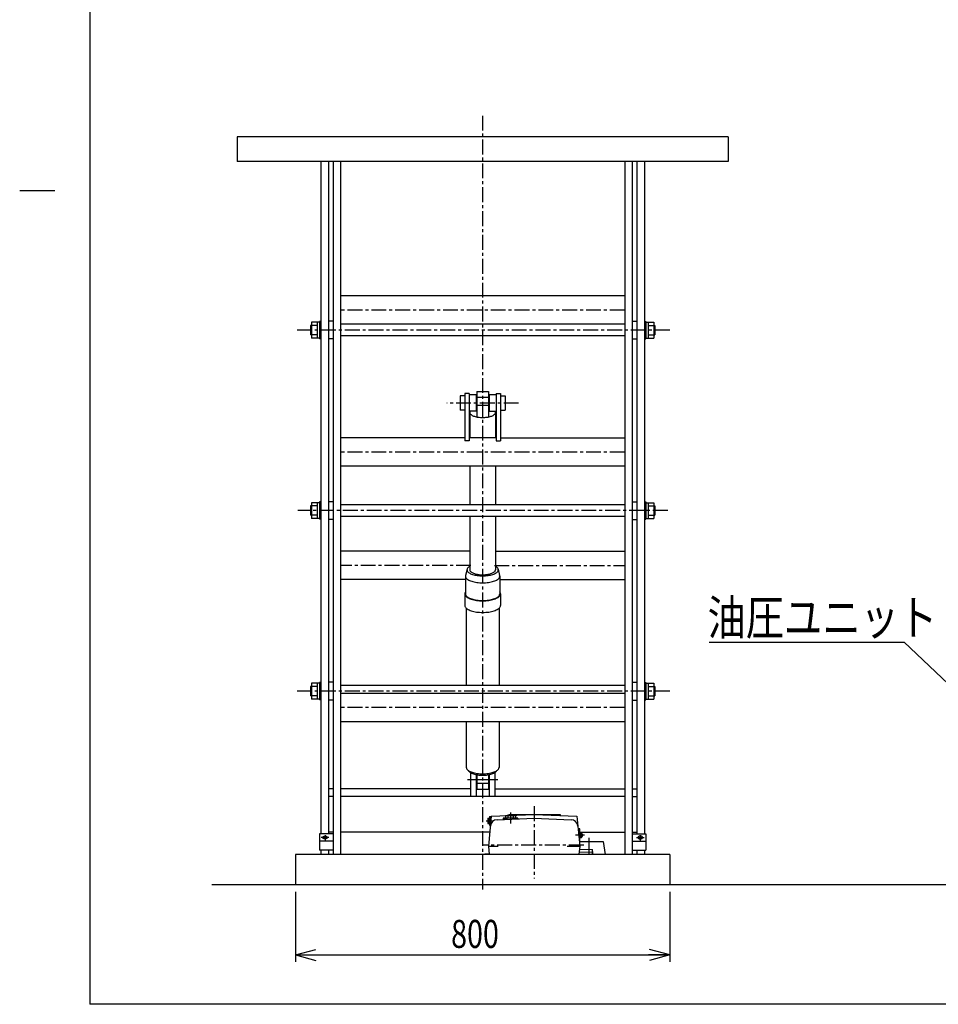
# Model space of a CAD drawing. Units: millimetres. Extents: x 31 to 5383, y 75 to 3600.
# Drawn here: x 31 to 1995, y 75 to 2182 of the extents above; entities that cross this region are included whole.
import ezdxf

# ---------------------------------------------------------------- set-up
doc = ezdxf.new("R2010")
doc.units = ezdxf.units.MM
doc.linetypes.add('CENTER', pattern=[51, 31.8, -6.4, 6.4, -6.4])
doc.styles.add('ED_VECTOR', font='MONOTXT.SHX', dxfattribs={"bigfont": 'BIGFONT.SHX'})
doc.dimstyles.new('EDDIMINFO', dxfattribs={"dimtxt": 60, "dimasz": 45, "dimexe": 15, "dimexo": 15, "dimgap": 15, "dimtad": 1, "dimdsep": 46, "dimtxsty": 'ED_VECTOR', "dimblk1": 'EDTIP_ARROW_S', "dimblk2": 'EDTIP_ARROW_E', "dimsah": 1, "dimcen": 2.5, "dimdle": 75, "dimclrd": 5, "dimclre": 5, "dimclrt": 3, "dimazin": 0, "dimtfac": 1, "dimtmove": 0, "dimatfit": 3, "dimldrblk": 'EDTIP_ARROW_S', "dimfxl": 1, "dimarcsym": 0})

# ---------------------------------------------------------------- blocks, each defined once
blk = doc.blocks.new('BLKF016')
at = {"color": 5, "linetype": 'Continuous', "lineweight": -3}
for p, q in [((1352.78011, 432.464204), (1352.761083, 432.214251)), ((1352.761083, 432.214251), (1352.78011, 431.964299)), ((1352.837044, 432.712254), (1352.78011, 432.464204)), ((1352.78011, 431.964299), (1352.837044, 431.716249)), ((1352.931454, 432.956514), (1352.837044, 432.712254)), ((1352.837044, 431.716249), (1352.931454, 431.471989)), ((1353.06262, 433.195125), (1352.931454, 432.956514)), ((1352.931454, 431.471989), (1353.06262, 431.233378)), ((1353.229544, 433.426271), (1353.06262, 433.195125)), ((1353.06262, 431.233378), (1353.229544, 431.002232)), ((1353.430956, 433.648193), (1353.229544, 433.426271)), ((1353.229544, 431.002232), (1353.430956, 430.78031)), ((1353.665323, 433.859201), (1353.430956, 433.648193)), ((1353.430956, 430.78031), (1353.665323, 430.569302)), ((1353.930861, 434.057691), (1353.665323, 433.859201)), ((1353.665323, 430.569302), (1353.930861, 430.370812)), ((1354.225549, 434.24215), (1353.930861, 434.057691)), ((1353.930861, 430.370812), (1354.225549, 430.186353)), ((1354.547145, 434.411177), (1354.225549, 434.24215)), ((1354.225549, 430.186353), (1354.547145, 430.017326)), ((1354.893201, 434.563483), (1354.547145, 434.411177)), ((1354.547145, 430.017326), (1354.893201, 429.86502)), ((1355.261083, 434.69791), (1354.893201, 434.563483)), ((1354.893201, 429.86502), (1355.261083, 429.730593)), ((1355.647992, 434.813435), (1355.261083, 434.69791)), ((1355.261083, 429.730593), (1355.647992, 429.615068)), ((1356.050982, 434.909179), (1355.647992, 434.813435)), ((1355.647992, 429.615068), (1356.050982, 429.519324)), ((1356.466988, 434.984413), (1356.050982, 434.909179)), ((1356.050982, 429.519324), (1356.466988, 429.44409)), ((1356.892842, 435.038564), (1356.466988, 434.984413)), ((1356.466988, 429.44409), (1356.892842, 429.389939)), ((1357.325304, 435.071221), (1356.892842, 435.038564)), ((1356.892842, 429.389939), (1357.325304, 429.357282)), ((1357.761083, 435.082134), (1357.325304, 435.071221)), ((1357.325304, 429.357282), (1357.761083, 429.346369)), ((1358.196862, 435.071221), (1357.761083, 435.082134)), ((1357.761083, 429.346369), (1358.196862, 429.357282)), ((1358.629324, 435.038564), (1358.196862, 435.071221)), ((1358.196862, 429.357282), (1358.629324, 429.389939)), ((1359.055178, 434.984413), (1358.629324, 435.038564)), ((1358.629324, 429.389939), (1359.055178, 429.44409)), ((1359.471184, 434.909179), (1359.055178, 434.984413)), ((1359.055178, 429.44409), (1359.471184, 429.519324)), ((1359.874174, 434.813435), (1359.471184, 434.909179)), ((1359.471184, 429.519324), (1359.874174, 429.615068)), ((1360.261083, 434.69791), (1359.874174, 434.813435)), ((1359.874174, 429.615068), (1360.261083, 429.730593)), ((1360.628965, 434.563483), (1360.261083, 434.69791)), ((1360.261083, 429.730593), (1360.628965, 429.86502)), ((1360.975021, 434.411177), (1360.628965, 434.563483)), ((1360.628965, 429.86502), (1360.975021, 430.017326)), ((1361.296617, 434.24215), (1360.975021, 434.411177)), ((1360.975021, 430.017326), (1361.296617, 430.186353)), ((1361.591305, 434.057691), (1361.296617, 434.24215)), ((1361.296617, 430.186353), (1361.591305, 430.370812)), ((1361.856843, 433.859201), (1361.591305, 434.057691)), ((1361.591305, 430.370812), (1361.856843, 430.569302)), ((1362.09121, 433.648193), (1361.856843, 433.859201)), ((1361.856843, 430.569302), (1362.09121, 430.78031)), ((1362.292622, 433.426271), (1362.09121, 433.648193)), ((1362.09121, 430.78031), (1362.292622, 431.002232)), ((1362.459546, 433.195125), (1362.292622, 433.426271)), ((1362.292622, 431.002232), (1362.459546, 431.233378)), ((1362.590712, 432.956514), (1362.459546, 433.195125)), ((1362.459546, 431.233378), (1362.590712, 431.471989)), ((1362.685122, 432.712254), (1362.590712, 432.956514)), ((1362.590712, 431.471989), (1362.685122, 431.716249)), ((1362.742057, 432.464204), (1362.685122, 432.712254)), ((1362.685122, 431.716249), (1362.742057, 431.964299)), ((1362.761083, 432.214251), (1362.742057, 432.464204)), ((1362.742057, 431.964299), (1362.761083, 432.214251))]:
    blk.add_line(p, q, dxfattribs=at)
blk = doc.blocks.new('BLKF017')
at = {"color": 5, "linetype": 'Continuous', "lineweight": -3}
for p, q in [((678.761083, 432.214251), (678.78011, 432.464204)), ((678.78011, 431.964299), (678.761083, 432.214251)), ((678.78011, 432.464204), (678.837044, 432.712254)), ((678.837044, 431.716249), (678.78011, 431.964299)), ((678.837044, 432.712254), (678.931454, 432.956514)), ((678.931454, 431.471989), (678.837044, 431.716249)), ((678.931454, 432.956514), (679.06262, 433.195125)), ((679.06262, 431.233378), (678.931454, 431.471989)), ((679.06262, 433.195125), (679.229544, 433.426271)), ((679.229544, 431.002232), (679.06262, 431.233378)), ((679.229544, 433.426271), (679.430956, 433.648193)), ((679.430956, 430.78031), (679.229544, 431.002232)), ((679.430956, 433.648193), (679.665323, 433.859201)), ((679.665323, 430.569302), (679.430956, 430.78031)), ((679.665323, 433.859201), (679.930861, 434.057691)), ((679.930861, 430.370812), (679.665323, 430.569302)), ((679.930861, 434.057691), (680.225549, 434.24215)), ((680.225549, 430.186353), (679.930861, 430.370812)), ((680.225549, 434.24215), (680.547145, 434.411177)), ((680.547145, 430.017326), (680.225549, 430.186353)), ((680.547145, 434.411177), (680.893201, 434.563483)), ((680.893201, 429.86502), (680.547145, 430.017326)), ((680.893201, 434.563483), (681.261083, 434.69791)), ((681.261083, 429.730593), (680.893201, 429.86502)), ((681.261083, 434.69791), (681.647992, 434.813435)), ((681.647992, 429.615068), (681.261083, 429.730593)), ((681.647992, 434.813435), (682.050982, 434.909179)), ((682.050982, 429.519324), (681.647992, 429.615068)), ((682.050982, 434.909179), (682.466988, 434.984413)), ((682.466988, 429.44409), (682.050982, 429.519324)), ((682.466988, 434.984413), (682.892842, 435.038564)), ((682.892842, 429.389939), (682.466988, 429.44409)), ((682.892842, 435.038564), (683.325304, 435.071221)), ((683.325304, 429.357282), (682.892842, 429.389939)), ((683.325304, 435.071221), (683.761083, 435.082134)), ((683.761083, 429.346369), (683.325304, 429.357282)), ((683.761083, 435.082134), (684.196862, 435.071221)), ((684.196862, 429.357282), (683.761083, 429.346369)), ((684.196862, 435.071221), (684.629324, 435.038564)), ((684.629324, 429.389939), (684.196862, 429.357282)), ((684.629324, 435.038564), (685.055178, 434.984413)), ((685.055178, 429.44409), (684.629324, 429.389939)), ((685.055178, 434.984413), (685.471184, 434.909179)), ((685.471184, 429.519324), (685.055178, 429.44409)), ((685.471184, 434.909179), (685.874174, 434.813435)), ((685.874174, 429.615068), (685.471184, 429.519324)), ((685.874174, 434.813435), (686.261083, 434.69791)), ((686.261083, 429.730593), (685.874174, 429.615068)), ((686.261083, 434.69791), (686.628965, 434.563483)), ((686.628965, 429.86502), (686.261083, 429.730593)), ((686.628965, 434.563483), (686.975021, 434.411177)), ((686.975021, 430.017326), (686.628965, 429.86502)), ((686.975021, 434.411177), (687.296617, 434.24215)), ((687.296617, 430.186353), (686.975021, 430.017326)), ((687.296617, 434.24215), (687.591305, 434.057691)), ((687.591305, 430.370812), (687.296617, 430.186353)), ((687.591305, 434.057691), (687.856843, 433.859201)), ((687.856843, 430.569302), (687.591305, 430.370812)), ((687.856843, 433.859201), (688.09121, 433.648193)), ((688.09121, 430.78031), (687.856843, 430.569302)), ((688.09121, 433.648193), (688.292622, 433.426271)), ((688.292622, 431.002232), (688.09121, 430.78031)), ((688.292622, 433.426271), (688.459546, 433.195125)), ((688.459546, 431.233378), (688.292622, 431.002232)), ((688.459546, 433.195125), (688.590712, 432.956514)), ((688.590712, 431.471989), (688.459546, 431.233378)), ((688.590712, 432.956514), (688.685122, 432.712254)), ((688.685122, 431.716249), (688.590712, 431.471989)), ((688.685122, 432.712254), (688.742057, 432.464204)), ((688.742057, 431.964299), (688.685122, 431.716249)), ((688.742057, 432.464204), (688.761083, 432.214251)), ((688.761083, 432.214251), (688.742057, 431.964299))]:
    blk.add_line(p, q, dxfattribs=at)
blk = doc.blocks.new('EDTIP_ARROW_S')
at = {"color": 0, "linetype": 'Continuous', "lineweight": -2}
for q in [(-1, 0), (-0.965926, 0.258819), (-0.965926, -0.258819)]:
    blk.add_line((0, 0), q, dxfattribs=at)
blk = doc.blocks.new('EDTIP_ARROW_E')
at = {"color": 0, "linetype": 'Continuous', "lineweight": -2}
for q in [(-1, 0), (-0.965926, 0.258819), (-0.965926, -0.258819)]:
    blk.add_line((0, 0), q, dxfattribs=at)
blk = doc.blocks.new('*D20')
at = {"color": 5, "linetype": 'Continuous', "lineweight": -3}
for p, q in [((620.761083, 315.974373), (620.761083, 165.974373)), ((1420.761083, 315.974373), (1420.761083, 165.974373)), ((620.761083, 180.974373), (1420.761083, 180.974373))]:
    blk.add_line(p, q, dxfattribs=at)
at = {"color": 5, "linetype": 'Continuous', "lineweight": -3, "xscale": 45, "yscale": 45, "rotation": 180}
blk.add_blockref('EDTIP_ARROW_S', (620.761083, 180.974373), dxfattribs=at)
at = {"color": 5, "linetype": 'Continuous', "lineweight": -3, "xscale": 45, "yscale": 45}
blk.add_blockref('EDTIP_ARROW_E', (1420.761083, 180.974373), dxfattribs=at)
at = {"color": 3, "linetype": 'Continuous', "lineweight": -3, "style": 'ED_VECTOR', "width": 0.75}
blk.add_text('800', height=60, dxfattribs=at).set_placement((953.261047, 195.97435))

msp = doc.modelspace()

# ---------------------------------------------------------------- linework, layer by layer
at = {"color": 3, "linetype": 'Continuous', "lineweight": -3}
for p, q in [((180.707488, 3599.85054), (180.707488, 75.393795)), ((1545.761083, 1930.974373), (495.761083, 1930.974373)), ((495.761083, 1930.974373), (495.761083, 1877.974373)), ((1545.761083, 1930.974373), (1545.761083, 1877.974373)), ((1545.761083, 1877.974373), (495.761083, 1877.974373)), ((674.761083, 1877.974373), (674.761083, 440.198915)), ((690.761083, 1877.974373), (690.761083, 440.198915)), ((700.761083, 1877.974373), (700.761083, 395.974373)), ((716.761083, 1877.974373), (716.761083, 395.974373)), ((1324.761083, 1877.974373), (1324.761083, 395.974373)), ((1340.761083, 1877.974373), (1340.761083, 395.974373)), ((1350.761083, 1877.974373), (1350.761083, 440.198915)), ((1366.761083, 1877.974373), (1366.761083, 440.198915)), ((1324.761083, 1590.735484), (716.761083, 1590.735484)), ((700.761083, 1536.574373), (690.761083, 1536.574373)), ((1324.761083, 1530.074373), (716.761083, 1530.074373)), ((1340.761083, 1536.574373), (1350.761083, 1536.574373)), ((700.761083, 1498.574373), (690.761083, 1498.574373)), ((1324.761083, 1505.074373), (716.761083, 1505.074373)), ((1340.761083, 1498.574373), (1350.761083, 1498.574373)), ((982.761083, 1376.602269), (972.761083, 1376.602269)), ((972.761083, 1376.602269), (972.761083, 1346.602269)), ((982.761083, 1381.602269), (982.761083, 1280.572233)), ((991.761083, 1381.602269), (982.761083, 1381.602269)), ((991.761083, 1381.602269), (991.761083, 1280.572233)), ((1006.761083, 1379.102269), (991.761083, 1379.102269)), ((1006.761083, 1379.102269), (1006.761083, 1344.102269)), ((1049.761083, 1379.102269), (1034.761083, 1379.102269)), ((1034.761083, 1379.102269), (1034.761083, 1344.102269)), ((1049.761083, 1381.602269), (1049.761083, 1280.572233)), ((1049.761083, 1381.602269), (1058.761083, 1381.602269)), ((1058.761083, 1381.602269), (1058.761083, 1280.572233)), ((1058.761083, 1376.602269), (1068.761083, 1376.602269)), ((1068.761083, 1376.602269), (1068.761083, 1346.602269)), ((982.761083, 1346.602269), (972.761083, 1346.602269)), ((1006.761083, 1344.102269), (991.761083, 1344.102269)), ((1034.761083, 1344.102269), (1049.761083, 1344.102269)), ((1058.761083, 1346.602269), (1068.761083, 1346.602269)), ((982.761083, 1287.03866), (716.761083, 1287.03866)), ((1049.761083, 1287.03866), (991.761083, 1287.03866)), ((1058.761083, 1287.03866), (1324.761083, 1287.03866)), ((991.761083, 1280.572233), (982.761083, 1280.572233)), ((1049.761083, 1280.572233), (1058.761083, 1280.572233)), ((1324.761083, 1226.53866), (716.761083, 1226.53866)), ((700.761083, 1150.374373), (690.761083, 1150.374373)), ((1324.761083, 1143.874373), (716.761083, 1143.874373)), ((1340.761083, 1150.374373), (1350.761083, 1150.374373)), ((1324.761083, 1118.874373), (716.761083, 1118.874373)), ((700.761083, 1112.374373), (690.761083, 1112.374373)), ((1340.761083, 1112.374373), (1350.761083, 1112.374373)), ((993.261083, 1044.59407), (716.761083, 1044.59407)), ((1048.261083, 1044.59407), (1324.761083, 1044.59407)), ((984.261083, 984.09407), (716.761083, 984.09407)), ((1057.261083, 984.09407), (1324.761083, 984.09407)), ((700.761083, 764.174373), (690.761083, 764.174373)), ((1340.761083, 764.174373), (1350.761083, 764.174373)), ((1324.761083, 757.674373), (716.761083, 757.674373)), ((1324.761083, 740.315282), (716.761083, 740.315282)), ((700.761083, 726.174373), (690.761083, 726.174373)), ((1340.761083, 726.174373), (1350.761083, 726.174373)), ((1324.761083, 679.815282), (716.761083, 679.815282)), ((994.761083, 573.50661), (994.761083, 519.938306)), ((1046.761083, 573.50661), (1046.761083, 519.938306)), ((1006.761083, 567.949495), (1006.761083, 519.938306)), ((1034.761083, 567.949495), (1034.761083, 519.938306)), ((700.761083, 536.150892), (690.761083, 536.150892)), ((994.761083, 536.150892), (716.761083, 536.150892)), ((1008.261083, 536.150892), (1006.761083, 536.150892)), ((1034.761083, 536.150892), (1033.261083, 536.150892)), ((1046.761083, 536.150892), (1324.761083, 536.150892)), ((1340.761083, 536.150892), (1350.761083, 536.150892)), ((700.761083, 519.938306), (690.761083, 519.938306)), ((1324.761083, 519.938306), (716.761083, 519.938306)), ((1340.761083, 519.938306), (1350.761083, 519.938306)), ((1039.261083, 477.674373), (1033.261083, 413.674373)), ((1039.261083, 477.674373), (1130.761083, 481.674373)), ((1051.566553, 470.204676), (1130.761083, 473.666732)), ((1130.761083, 481.674373), (1077.051296, 480.171438)), ((1077.261083, 481.674373), (1186.261083, 481.674373)), ((1077.261083, 481.674373), (1077.261083, 480.177309)), ((1130.761083, 481.674373), (1222.261083, 477.674373)), ((1130.761083, 481.674373), (1184.47087, 480.171438)), ((1130.761083, 473.666732), (1209.955614, 470.204676)), ((1186.261083, 481.674373), (1186.261083, 479.902789)), ((1222.261083, 477.674373), (1228.261083, 413.674373)), ((700.761083, 443.817134), (690.761083, 443.817134)), ((1036.086967, 443.817134), (716.761083, 443.817134)), ((1228.261083, 443.817134), (1324.761083, 443.817134)), ((1340.761083, 443.817134), (1350.761083, 443.817134)), ((700.761083, 440.198915), (671.761083, 440.198915)), ((671.761083, 440.198915), (671.761083, 404.994708)), ((700.761083, 424.229588), (671.761083, 424.229588)), ((1227.323583, 423.674373), (1278.261083, 423.674373)), ((1278.261083, 423.674373), (1282.416083, 395.974373)), ((1340.761083, 440.198915), (1369.761083, 440.198915)), ((1340.761083, 424.229588), (1369.761083, 424.229588)), ((1369.761083, 440.198915), (1369.761083, 404.994708)), ((700.761083, 404.994708), (671.761083, 404.994708)), ((674.761083, 404.994708), (674.761083, 395.974373)), ((690.761083, 404.994708), (690.761083, 395.974373)), ((1033.261083, 413.674373), (1053.832094, 413.674373)), ((1033.261083, 413.674373), (1034.920458, 395.974373)), ((1201.526314, 413.674373), (1228.261083, 413.674373)), ((1228.261083, 413.674373), (1226.601708, 395.974373)), ((1340.761083, 404.994708), (1369.761083, 404.994708)), ((1350.761083, 404.994708), (1350.761083, 395.974373)), ((1366.761083, 404.994708), (1366.761083, 395.974373)), ((1420.761083, 395.974373), (620.761083, 395.974373)), ((620.761083, 395.974373), (620.761083, 330.974373)), ((1420.761083, 395.974373), (1420.761083, 330.974373)), ((3776.670802, 330.974373), (441.852393, 330.974373)), ((5161.512127, 75.393795), (180.707488, 75.393795))]:
    msp.add_line(p, q, dxfattribs=at)
at = {"color": 5, "linetype": 'CENTER', "lineweight": -3}
for p, q in [((1020.761083, 1975.974373), (1020.761083, 320.974373)), ((1324.761083, 1560.485484), (716.761083, 1560.485484)), ((1420.761083, 1517.574373), (620.761083, 1517.574373)), ((1097.644809, 1361.602269), (943.877357, 1361.602269)), ((1324.761083, 1256.78866), (716.761083, 1256.78866)), ((1416.700039, 1131.374373), (625.724476, 1131.374373)), ((995.761083, 1014.34407), (716.761083, 1014.34407)), ((1045.761083, 1014.34407), (1324.761083, 1014.34407)), ((1420.761083, 745.174373), (620.761083, 745.174373)), ((1324.761083, 710.065282), (716.761083, 710.065282)), ((1130.761083, 499.079084), (1130.761083, 344.674373)), ((1236.870465, 415.674373), (1020.761083, 415.674373))]:
    msp.add_line(p, q, dxfattribs=at)
at = {"color": 5, "linetype": 'Continuous', "lineweight": -3}
for p, q in [((105.707488, 1815.393795), (30.707488, 1815.393795)), ((652.761083, 1527.574373), (652.761083, 1507.574373)), ((666.661083, 1527.574373), (652.761083, 1527.574373)), ((671.761083, 1534.574373), (654.661083, 1534.574373)), ((654.661083, 1534.574373), (654.661083, 1500.574373)), ((666.661083, 1534.574373), (666.661083, 1500.574373)), ((671.761083, 1536.074373), (671.761083, 1499.074373)), ((674.761083, 1536.074373), (671.761083, 1536.074373)), ((1366.761083, 1536.074373), (1369.761083, 1536.074373)), ((1369.761083, 1536.074373), (1369.761083, 1499.074373)), ((1369.761083, 1534.574373), (1386.861083, 1534.574373)), ((1374.861083, 1534.574373), (1374.861083, 1500.574373)), ((1374.861083, 1527.574373), (1388.761083, 1527.574373)), ((1386.861083, 1534.574373), (1386.861083, 1500.574373)), ((1388.761083, 1527.574373), (1388.761083, 1507.574373)), ((666.661083, 1507.574373), (652.761083, 1507.574373)), ((671.761083, 1500.574373), (654.661083, 1500.574373)), ((674.761083, 1499.074373), (671.761083, 1499.074373)), ((1366.761083, 1499.074373), (1369.761083, 1499.074373)), ((1369.761083, 1500.574373), (1386.861083, 1500.574373)), ((1374.861083, 1507.574373), (1388.761083, 1507.574373)), ((652.761083, 1141.374373), (652.761083, 1121.374373)), ((666.661083, 1141.374373), (652.761083, 1141.374373)), ((671.761083, 1148.374373), (654.661083, 1148.374373)), ((654.661083, 1148.374373), (654.661083, 1114.374373)), ((666.661083, 1148.374373), (666.661083, 1114.374373)), ((671.761083, 1149.874373), (671.761083, 1112.874373)), ((674.761083, 1149.874373), (671.761083, 1149.874373)), ((1366.761083, 1149.874373), (1369.761083, 1149.874373)), ((1369.761083, 1149.874373), (1369.761083, 1112.874373)), ((1369.761083, 1148.374373), (1386.861083, 1148.374373)), ((1374.861083, 1148.374373), (1374.861083, 1114.374373)), ((1374.861083, 1141.374373), (1388.761083, 1141.374373)), ((1386.861083, 1148.374373), (1386.861083, 1114.374373)), ((1388.761083, 1141.374373), (1388.761083, 1121.374373)), ((666.661083, 1121.374373), (652.761083, 1121.374373)), ((1374.861083, 1121.374373), (1388.761083, 1121.374373)), ((671.761083, 1114.374373), (654.661083, 1114.374373)), ((674.761083, 1112.874373), (671.761083, 1112.874373)), ((1366.761083, 1112.874373), (1369.761083, 1112.874373)), ((1369.761083, 1114.374373), (1386.861083, 1114.374373)), ((1504.848108, 850.098108), (1921.83681, 850.098108)), ((2310.175029, 481.274373), (1921.83681, 850.098108)), ((671.761083, 762.174373), (654.661083, 762.174373)), ((654.661083, 762.174373), (654.661083, 728.174373)), ((666.661083, 762.174373), (666.661083, 728.174373)), ((671.761083, 763.674373), (671.761083, 726.674373)), ((674.761083, 763.674373), (671.761083, 763.674373)), ((1366.761083, 763.674373), (1369.761083, 763.674373)), ((1369.761083, 763.674373), (1369.761083, 726.674373)), ((1369.761083, 762.174373), (1386.861083, 762.174373)), ((1374.861083, 762.174373), (1374.861083, 728.174373)), ((1386.861083, 762.174373), (1386.861083, 728.174373)), ((652.761083, 755.174373), (652.761083, 735.174373)), ((666.661083, 755.174373), (652.761083, 755.174373)), ((1374.861083, 755.174373), (1388.761083, 755.174373)), ((1388.761083, 755.174373), (1388.761083, 735.174373)), ((666.661083, 735.174373), (652.761083, 735.174373)), ((671.761083, 728.174373), (654.661083, 728.174373)), ((674.761083, 726.674373), (671.761083, 726.674373)), ((1366.761083, 726.674373), (1369.761083, 726.674373)), ((1369.761083, 728.174373), (1386.861083, 728.174373)), ((1374.861083, 735.174373), (1388.761083, 735.174373)), ((988.261083, 556.365484), (1053.261083, 556.365484)), ((1080.261083, 485.739297), (1080.261083, 462.174373)), ((1028.361753, 467.674373), (1041.951708, 467.674373)), ((692.07473, 432.214251), (675.406647, 432.214251)), ((683.761083, 437.255338), (683.761083, 425.983398)), ((1238.249463, 437.174373), (1219.036392, 437.174373)), ((1247.761083, 431.40087), (1247.761083, 395.974373)), ((1349.447437, 432.214251), (1366.115519, 432.214251)), ((1357.761083, 437.255338), (1357.761083, 425.983398))]:
    msp.add_line(p, q, dxfattribs=at)
at = {"color": 6, "linetype": 'Continuous', "lineweight": -3}
for p, q in [((1008.261083, 1385.997507), (1033.261083, 1385.997507)), ((1008.261083, 1385.997507), (1008.261083, 1331.810292)), ((1008.261083, 1374.048392), (1033.261083, 1374.048392)), ((1033.261083, 1385.997507), (1033.261083, 1331.773923)), ((1007.011083, 1350.61531), (1006.761083, 1350.553278)), ((1008.261083, 1350.868749), (1007.011083, 1350.61531)), ((1008.261083, 1356.859868), (1033.261083, 1356.859868)), ((1034.511083, 1350.61531), (1033.261083, 1350.868749)), ((1034.761083, 1350.553278), (1034.511083, 1350.61531)), ((993.365729, 1342.273025), (993.261083, 1341.339521)), ((993.261083, 1341.339521), (993.261083, 1287.03866)), ((993.261083, 1341.339521), (993.365729, 1340.406017)), ((993.67887, 1343.199425), (993.365729, 1342.273025)), ((993.365729, 1340.406017), (993.67887, 1339.479617)), ((994.198123, 1344.111669), (993.67887, 1343.199425)), ((993.67887, 1339.479617), (994.198123, 1338.567373)), ((994.198123, 1338.567373), (994.919536, 1337.676226)), ((994.919536, 1337.676226), (995.837619, 1336.812959)), ((995.837619, 1336.812959), (996.945385, 1335.984142)), ((996.945385, 1335.984142), (998.234402, 1335.196082)), ((998.234402, 1335.196082), (999.694861, 1334.454778)), ((999.694861, 1334.454778), (1001.315647, 1333.765871)), ((1001.315647, 1333.765871), (1003.084424, 1333.134604)), ((1003.084424, 1333.134604), (1004.987731, 1332.565781)), ((1004.987731, 1332.565781), (1007.011083, 1332.063732)), ((1007.011083, 1332.063732), (1009.139081, 1331.632277)), ((1009.139081, 1331.632277), (1011.355529, 1331.2747)), ((1011.355529, 1331.2747), (1013.643559, 1330.993723)), ((1013.643559, 1330.993723), (1015.985758, 1330.791483)), ((1015.985758, 1330.791483), (1018.3643, 1330.66952)), ((1018.3643, 1330.66952), (1020.761083, 1330.628762)), ((1020.761083, 1330.628762), (1023.157866, 1330.66952)), ((1023.157866, 1330.66952), (1025.536408, 1330.791483)), ((1025.536408, 1330.791483), (1027.878607, 1330.993723)), ((1027.878607, 1330.993723), (1030.166637, 1331.2747)), ((1030.166637, 1331.2747), (1032.383085, 1331.632277)), ((1032.383085, 1331.632277), (1034.511083, 1332.063732)), ((1034.511083, 1332.063732), (1036.534435, 1332.565781)), ((1036.534435, 1332.565781), (1038.437742, 1333.134604)), ((1038.437742, 1333.134604), (1040.20652, 1333.765871)), ((1040.20652, 1333.765871), (1041.827305, 1334.454778)), ((1041.827305, 1334.454778), (1043.287764, 1335.196082)), ((1043.287764, 1335.196082), (1044.576782, 1335.984142)), ((1044.576782, 1335.984142), (1045.684547, 1336.812959)), ((1045.684547, 1336.812959), (1046.60263, 1337.676226)), ((1046.60263, 1337.676226), (1047.324043, 1338.567373)), ((1047.843296, 1343.199425), (1047.324043, 1344.111669)), ((1047.324043, 1338.567373), (1047.843296, 1339.479617)), ((1048.156437, 1342.273025), (1047.843296, 1343.199425)), ((1047.843296, 1339.479617), (1048.156437, 1340.406017)), ((1048.261083, 1341.339521), (1048.156437, 1342.273025)), ((1048.156437, 1340.406017), (1048.261083, 1341.339521)), ((1048.261083, 1341.339521), (1048.261083, 1287.03866)), ((993.261083, 1226.53866), (993.261083, 1143.874373)), ((1048.261083, 1226.53866), (1048.261083, 1143.874373)), ((993.261083, 1118.874373), (993.261083, 1004.909048)), ((1048.261083, 1118.874373), (1048.261083, 1004.909048)), ((991.749232, 1011.432874), (990.399772, 1010.423224)), ((993.31949, 1012.392873), (991.749232, 1011.432874)), ((1049.772934, 1011.432874), (1048.202677, 1012.392873)), ((1051.122394, 1010.423224), (1049.772934, 1011.432874)), ((984.399977, 992.332552), (984.261083, 991.093538)), ((984.261083, 991.093538), (984.261083, 953.331143)), ((984.261083, 991.093538), (984.399977, 989.854523)), ((987.388561, 1006.046226), (984.399977, 992.332552)), ((987.388561, 1006.046226), (987.261083, 1004.909048)), ((987.261083, 1004.909048), (987.388561, 1003.77187)), ((987.770023, 1007.174749), (987.388561, 1006.046226)), ((987.388561, 1003.77187), (987.770023, 1002.643347)), ((988.402568, 1008.286028), (987.770023, 1007.174749)), ((987.770023, 1002.643347), (988.402568, 1001.532067)), ((989.28138, 1009.371607), (988.402568, 1008.286028)), ((988.402568, 1001.532067), (989.28138, 1000.446488)), ((990.399772, 1010.423224), (989.28138, 1009.371607)), ((989.28138, 1000.446488), (990.399772, 999.394872)), ((990.399772, 999.394872), (991.749232, 998.385222)), ((991.749232, 998.385222), (993.31949, 997.425222)), ((993.261083, 1004.909048), (993.365729, 1003.975544)), ((993.31949, 997.425222), (995.098594, 996.522179)), ((993.365729, 1003.975544), (993.67887, 1003.049144)), ((993.67887, 1003.049144), (994.198123, 1002.136899)), ((994.198123, 1002.136899), (994.919536, 1001.245753)), ((994.919536, 1001.245753), (995.837619, 1000.382486)), ((995.098594, 996.522179), (997.073006, 995.682965)), ((995.837619, 1000.382486), (996.945385, 999.553668)), ((996.945385, 999.553668), (998.234402, 998.765609)), ((997.073006, 995.682965), (999.227698, 994.913967)), ((998.234402, 998.765609), (999.694861, 998.024305)), ((999.227698, 994.913967), (1001.546272, 994.221037)), ((999.694861, 998.024305), (1001.315647, 997.335398)), ((1001.315647, 997.335398), (1003.084424, 996.704131)), ((1001.546272, 994.221037), (1004.011083, 993.60945)), ((1003.084424, 996.704131), (1004.987731, 996.135308)), ((1004.011083, 993.60945), (1006.603371, 993.08386)), ((1004.987731, 996.135308), (1007.011083, 995.633259)), ((1006.603371, 993.08386), (1009.303408, 992.648266)), ((1007.011083, 995.633259), (1009.139081, 995.201804)), ((1009.139081, 995.201804), (1011.355529, 994.844227)), ((1009.303408, 992.648266), (1012.090645, 992.305984)), ((1011.355529, 994.844227), (1013.643559, 994.563249)), ((1012.090645, 992.305984), (1014.943869, 992.05962)), ((1013.643559, 994.563249), (1015.985758, 994.36101)), ((1014.943869, 992.05962), (1017.841366, 991.911047)), ((1015.985758, 994.36101), (1018.3643, 994.239047)), ((1017.841366, 991.911047), (1020.761083, 991.861396)), ((1018.3643, 994.239047), (1020.761083, 994.198289)), ((1020.761083, 994.198289), (1023.157866, 994.239047)), ((1020.761083, 991.861396), (1023.6808, 991.911047)), ((1023.157866, 994.239047), (1025.536408, 994.36101)), ((1023.6808, 991.911047), (1026.578297, 992.05962)), ((1025.536408, 994.36101), (1027.878607, 994.563249)), ((1026.578297, 992.05962), (1029.431521, 992.305984)), ((1027.878607, 994.563249), (1030.166637, 994.844227)), ((1029.431521, 992.305984), (1032.218758, 992.648266)), ((1030.166637, 994.844227), (1032.383085, 995.201804)), ((1032.218758, 992.648266), (1034.918795, 993.08386)), ((1032.383085, 995.201804), (1034.511083, 995.633259)), ((1034.511083, 995.633259), (1036.534435, 996.135308)), ((1034.918795, 993.08386), (1037.511083, 993.60945)), ((1036.534435, 996.135308), (1038.437742, 996.704131)), ((1037.511083, 993.60945), (1039.975894, 994.221037)), ((1038.437742, 996.704131), (1040.20652, 997.335398)), ((1039.975894, 994.221037), (1042.294468, 994.913967)), ((1040.20652, 997.335398), (1041.827305, 998.024305)), ((1041.827305, 998.024305), (1043.287764, 998.765609)), ((1042.294468, 994.913967), (1044.44916, 995.682965)), ((1043.287764, 998.765609), (1044.576782, 999.553668)), ((1044.44916, 995.682965), (1046.423572, 996.522179)), ((1044.576782, 999.553668), (1045.684547, 1000.382486)), ((1045.684547, 1000.382486), (1046.60263, 1001.245753)), ((1046.423572, 996.522179), (1048.202677, 997.425222)), ((1046.60263, 1001.245753), (1047.324043, 1002.136899)), ((1047.324043, 1002.136899), (1047.843296, 1003.049144)), ((1047.843296, 1003.049144), (1048.156437, 1003.975544)), ((1048.156437, 1003.975544), (1048.261083, 1004.909048)), ((1048.202677, 997.425222), (1049.772934, 998.385222)), ((1049.772934, 998.385222), (1051.122394, 999.394872)), ((1052.240786, 1009.371607), (1051.122394, 1010.423224)), ((1051.122394, 999.394872), (1052.240786, 1000.446488)), ((1053.119598, 1008.286028), (1052.240786, 1009.371607)), ((1052.240786, 1000.446488), (1053.119598, 1001.532067)), ((1053.752143, 1007.174749), (1053.119598, 1008.286028)), ((1053.119598, 1001.532067), (1053.752143, 1002.643347)), ((1054.133605, 1006.046226), (1053.752143, 1007.174749)), ((1053.752143, 1002.643347), (1054.133605, 1003.77187)), ((1054.133605, 1006.046226), (1057.12219, 992.332552)), ((1054.261083, 1004.909048), (1054.133605, 1006.046226)), ((1054.133605, 1003.77187), (1054.261083, 1004.909048)), ((1057.261083, 991.093538), (1057.12219, 992.332552)), ((1057.12219, 989.854523), (1057.261083, 991.093538)), ((1057.261083, 991.093538), (1057.261083, 953.331143)), ((984.399977, 989.854523), (984.8156, 988.624938)), ((984.8156, 988.624938), (985.50479, 987.414141)), ((985.50479, 987.414141), (986.462302, 986.231346)), ((986.462302, 986.231346), (987.680849, 985.085555)), ((987.680849, 985.085555), (989.151156, 983.985489)), ((989.151156, 983.985489), (990.862033, 982.939519)), ((990.862033, 982.939519), (992.800461, 981.955606)), ((992.800461, 981.955606), (994.951686, 981.041238)), ((994.951686, 981.041238), (997.299335, 980.203375)), ((997.299335, 980.203375), (999.825543, 979.448392)), ((999.825543, 979.448392), (1002.511083, 978.782036)), ((1002.511083, 978.782036), (1005.335517, 978.209377)), ((1005.335517, 978.209377), (1008.277348, 977.734775)), ((1008.277348, 977.734775), (1011.314188, 977.361842)), ((1011.314188, 977.361842), (1014.422925, 977.093414)), ((1014.422925, 977.093414), (1017.579899, 976.931536)), ((1017.579899, 976.931536), (1020.761083, 976.87744)), ((1020.761083, 976.87744), (1023.942268, 976.931536)), ((1023.942268, 976.931536), (1027.099242, 977.093414)), ((1027.099242, 977.093414), (1030.207978, 977.361842)), ((1030.207978, 977.361842), (1033.244818, 977.734775)), ((1033.244818, 977.734775), (1036.18665, 978.209377)), ((1036.18665, 978.209377), (1039.011083, 978.782036)), ((1039.011083, 978.782036), (1041.696623, 979.448392)), ((1041.696623, 979.448392), (1044.222831, 980.203375)), ((1044.222831, 980.203375), (1046.570481, 981.041238)), ((1046.570481, 981.041238), (1048.721705, 981.955606)), ((1048.721705, 981.955606), (1050.660133, 982.939519)), ((1050.660133, 982.939519), (1052.37101, 983.985489)), ((1052.37101, 983.985489), (1053.841317, 985.085555)), ((1053.841317, 985.085555), (1055.059864, 986.231346)), ((1055.059864, 986.231346), (1056.017376, 987.414141)), ((1056.017376, 987.414141), (1056.706566, 988.624938)), ((1056.706566, 988.624938), (1057.12219, 989.854523)), ((982.806065, 954.624471), (982.661083, 953.331143)), ((982.661083, 953.331143), (982.661083, 928.463225)), ((982.661083, 953.331143), (982.806065, 952.037816)), ((983.239908, 955.907955), (982.806065, 954.624471)), ((982.806065, 952.037816), (983.239908, 950.754331)), ((983.959309, 957.171829), (983.239908, 955.907955)), ((983.239908, 950.754331), (983.959309, 949.490458)), ((984.261083, 957.544604), (983.959309, 957.171829)), ((983.959309, 949.490458), (984.958794, 948.255814)), ((984.261083, 953.331143), (984.399977, 952.092129)), ((984.399977, 952.092129), (984.8156, 950.862544)), ((984.8156, 950.862544), (985.50479, 949.651746)), ((984.958794, 948.255814), (986.230756, 947.059797)), ((985.50479, 949.651746), (986.462302, 948.468951)), ((986.462302, 948.468951), (987.680849, 947.323161)), ((1053.841317, 947.323161), (1055.059864, 948.468951)), ((1055.059864, 948.468951), (1056.017376, 949.651746)), ((1055.29141, 947.059797), (1056.563372, 948.255814)), ((1056.017376, 949.651746), (1056.706566, 950.862544)), ((1056.563372, 948.255814), (1057.562857, 949.490458)), ((1056.706566, 950.862544), (1057.12219, 952.092129)), ((1057.12219, 952.092129), (1057.261083, 953.331143)), ((1057.562857, 957.171829), (1057.261083, 957.544604)), ((1058.282259, 955.907955), (1057.562857, 957.171829)), ((1057.562857, 949.490458), (1058.282259, 950.754331)), ((1058.716101, 954.624471), (1058.282259, 955.907955)), ((1058.282259, 950.754331), (1058.716101, 952.037816)), ((1058.861083, 953.331143), (1058.716101, 954.624471)), ((1058.716101, 952.037816), (1058.861083, 953.331143)), ((1058.861083, 953.331143), (1058.861083, 928.463225)), ((982.661083, 928.463225), (982.806065, 927.169897)), ((982.806065, 927.169897), (983.239908, 925.886413)), ((986.230756, 947.059797), (987.765515, 945.911509)), ((987.680849, 947.323161), (989.151156, 946.223094)), ((987.765515, 945.911509), (989.55139, 944.819688)), ((989.151156, 946.223094), (990.862033, 945.177124)), ((989.55139, 944.819688), (991.57479, 943.792645)), ((990.862033, 945.177124), (992.800461, 944.193212)), ((991.57479, 943.792645), (993.820315, 942.838195)), ((992.800461, 944.193212), (994.951686, 943.278844)), ((993.820315, 942.838195), (996.270875, 941.963603)), ((994.951686, 943.278844), (997.299335, 942.44098)), ((996.270875, 941.963603), (998.907821, 941.175525)), ((997.299335, 942.44098), (999.825543, 941.685998)), ((998.907821, 941.175525), (1001.711083, 940.479959)), ((999.825543, 941.685998), (1002.511083, 941.019641)), ((1001.711083, 940.479959), (1004.659327, 939.882198)), ((1002.511083, 941.019641), (1005.335517, 940.446983)), ((1004.659327, 939.882198), (1007.730116, 939.386791)), ((1005.335517, 940.446983), (1008.277348, 939.972381)), ((1007.730116, 939.386791), (1010.900077, 938.99751)), ((1008.277348, 939.972381), (1011.314188, 939.599447)), ((1010.900077, 938.99751), (1014.145088, 938.717316)), ((1011.314188, 939.599447), (1014.422925, 939.33102)), ((1014.145088, 938.717316), (1017.440449, 938.548342)), ((1014.422925, 939.33102), (1017.579899, 939.169142)), ((1017.440449, 938.548342), (1020.761083, 938.491874)), ((1017.579899, 939.169142), (1020.761083, 939.115045)), ((1020.761083, 939.115045), (1023.942268, 939.169142)), ((1020.761083, 938.491874), (1024.081717, 938.548342)), ((1023.942268, 939.169142), (1027.099242, 939.33102)), ((1024.081717, 938.548342), (1027.377079, 938.717316)), ((1027.099242, 939.33102), (1030.207978, 939.599447)), ((1027.377079, 938.717316), (1030.622089, 938.99751)), ((1030.207978, 939.599447), (1033.244818, 939.972381)), ((1030.622089, 938.99751), (1033.792051, 939.386791)), ((1033.244818, 939.972381), (1036.18665, 940.446983)), ((1033.792051, 939.386791), (1036.862839, 939.882198)), ((1036.18665, 940.446983), (1039.011083, 941.019641)), ((1036.862839, 939.882198), (1039.811083, 940.479959)), ((1039.011083, 941.019641), (1041.696623, 941.685998)), ((1039.811083, 940.479959), (1042.614345, 941.175525)), ((1041.696623, 941.685998), (1044.222831, 942.44098)), ((1042.614345, 941.175525), (1045.251291, 941.963603)), ((1044.222831, 942.44098), (1046.570481, 943.278844)), ((1045.251291, 941.963603), (1047.701851, 942.838195)), ((1046.570481, 943.278844), (1048.721705, 944.193212)), ((1047.701851, 942.838195), (1049.947376, 943.792645)), ((1048.721705, 944.193212), (1050.660133, 945.177124)), ((1049.947376, 943.792645), (1051.970776, 944.819688)), ((1050.660133, 945.177124), (1052.37101, 946.223094)), ((1051.970776, 944.819688), (1053.756651, 945.911509)), ((1052.37101, 946.223094), (1053.841317, 947.323161)), ((1053.756651, 945.911509), (1055.29141, 947.059797)), ((1058.282259, 925.886413), (1058.716101, 927.169897)), ((1058.716101, 927.169897), (1058.861083, 928.463225)), ((983.239908, 925.886413), (983.959309, 924.622539)), ((983.959309, 924.622539), (984.958794, 923.387896)), ((984.958794, 923.387896), (986.230756, 922.191879)), ((985.761083, 922.633509), (985.761083, 757.674373)), ((986.230756, 922.191879), (987.765515, 921.04359)), ((987.765515, 921.04359), (989.55139, 919.95177)), ((989.55139, 919.95177), (991.57479, 918.924726)), ((991.57479, 918.924726), (993.820315, 917.970277)), ((993.820315, 917.970277), (996.270875, 917.095685)), ((996.270875, 917.095685), (998.907821, 916.307607)), ((998.907821, 916.307607), (1001.711083, 915.612041)), ((1001.711083, 915.612041), (1004.659327, 915.01428)), ((1004.659327, 915.01428), (1007.730116, 914.518873)), ((1007.730116, 914.518873), (1010.900077, 914.129591)), ((1010.900077, 914.129591), (1014.145088, 913.849397)), ((1014.145088, 913.849397), (1017.440449, 913.680423)), ((1017.440449, 913.680423), (1020.761083, 913.623956)), ((1020.761083, 913.623956), (1024.081717, 913.680423)), ((1024.081717, 913.680423), (1027.377079, 913.849397)), ((1027.377079, 913.849397), (1030.622089, 914.129591)), ((1030.622089, 914.129591), (1033.792051, 914.518873)), ((1033.792051, 914.518873), (1036.862839, 915.01428)), ((1036.862839, 915.01428), (1039.811083, 915.612041)), ((1039.811083, 915.612041), (1042.614345, 916.307607)), ((1042.614345, 916.307607), (1045.251291, 917.095685)), ((1045.251291, 917.095685), (1047.701851, 917.970277)), ((1047.701851, 917.970277), (1049.947376, 918.924726)), ((1049.947376, 918.924726), (1051.970776, 919.95177)), ((1051.970776, 919.95177), (1053.756651, 921.04359)), ((1053.756651, 921.04359), (1055.29141, 922.191879)), ((1055.29141, 922.191879), (1056.563372, 923.387896)), ((1055.761083, 922.633509), (1055.761083, 757.674373)), ((1056.563372, 923.387896), (1057.562857, 924.622539)), ((1057.562857, 924.622539), (1058.282259, 925.886413)), ((985.761083, 679.815282), (985.761083, 582.154436)), ((1055.761083, 679.815282), (1055.761083, 582.154436)), ((985.761083, 582.154436), (985.894269, 580.96634)), ((985.894269, 580.96634), (986.292812, 579.787286)), ((986.292812, 579.787286), (986.953679, 578.626248)), ((986.953679, 578.626248), (987.871841, 577.492061)), ((987.871841, 577.492061), (989.040311, 576.393357)), ((989.040311, 576.393357), (990.450194, 575.338499)), ((990.209842, 575.518328), (990.232043, 575.452648)), ((990.232043, 575.452648), (990.817382, 574.424299)), ((990.450194, 575.338499), (992.090762, 574.335514)), ((990.817382, 574.424299), (991.630612, 573.419734)), ((991.630612, 573.419734), (992.665542, 572.446596)), ((992.090762, 574.335514), (993.949528, 573.392036)), ((992.665542, 572.446596), (993.914296, 571.512293)), ((993.914296, 571.512293), (995.36737, 570.623935)), ((993.949528, 573.392036), (996.012346, 572.515245)), ((995.36737, 570.623935), (997.013705, 569.788283)), ((996.012346, 572.515245), (998.263517, 571.711815)), ((997.013705, 569.788283), (998.840773, 569.011697)), ((998.263517, 571.711815), (1000.685908, 570.987858)), ((998.840773, 569.011697), (1000.834667, 568.300087)), ((1000.685908, 570.987858), (1003.261083, 570.348887)), ((1003.261083, 570.348887), (1005.969444, 569.799762)), ((1005.969444, 569.799762), (1008.790378, 569.344664)), ((1008.790378, 569.344664), (1011.702417, 568.987057)), ((1011.702417, 568.987057), (1014.683397, 568.729661)), ((1014.683397, 568.729661), (1017.710632, 568.574435)), ((1023.811534, 568.574435), (1026.838769, 568.729661)), ((1026.838769, 568.729661), (1029.81975, 568.987057)), ((1029.81975, 568.987057), (1032.731788, 569.344664)), ((1032.731788, 569.344664), (1035.552722, 569.799762)), ((1035.552722, 569.799762), (1038.261083, 570.348887)), ((1038.261083, 570.348887), (1040.836258, 570.987858)), ((1040.687499, 568.300087), (1042.681393, 569.011697)), ((1040.836258, 570.987858), (1043.258649, 571.711815)), ((1042.681393, 569.011697), (1044.508461, 569.788283)), ((1043.258649, 571.711815), (1045.50982, 572.515245)), ((1044.508461, 569.788283), (1046.154796, 570.623935)), ((1045.50982, 572.515245), (1047.572639, 573.392036)), ((1046.154796, 570.623935), (1047.607871, 571.512293)), ((1047.572639, 573.392036), (1049.431405, 574.335514)), ((1047.607871, 571.512293), (1048.856625, 572.446596)), ((1048.856625, 572.446596), (1049.891554, 573.419734)), ((1049.431405, 574.335514), (1051.071972, 575.338499)), ((1049.891554, 573.419734), (1050.704784, 574.424299)), ((1050.704784, 574.424299), (1051.290123, 575.452648)), ((1051.071972, 575.338499), (1052.481856, 576.393357)), ((1051.290123, 575.452648), (1051.312325, 575.518328)), ((1052.481856, 576.393357), (1053.650325, 577.492061)), ((1053.650325, 577.492061), (1054.568487, 578.626248)), ((1054.568487, 578.626248), (1055.229354, 579.787286)), ((1055.229354, 579.787286), (1055.627898, 580.96634)), ((1055.627898, 580.96634), (1055.761083, 582.154436)), ((1000.834667, 568.300087), (1002.980214, 567.658869)), ((1002.980214, 567.658869), (1005.261083, 567.092922)), ((1005.261083, 567.092922), (1007.659917, 566.606555)), ((1007.659917, 566.606555), (1010.158459, 566.203468)), ((1008.261083, 566.50957), (1008.261083, 535.255156)), ((1008.261083, 548.612568), (1033.261083, 548.612568)), ((1010.158459, 566.203468), (1012.737693, 565.88673)), ((1012.737693, 565.88673), (1015.37799, 565.658751)), ((1015.37799, 565.658751), (1018.059255, 565.521265)), ((1017.710632, 568.574435), (1020.761083, 568.522562)), ((1018.059255, 565.521265), (1020.761083, 565.47532)), ((1020.761083, 568.522562), (1023.811534, 568.574435)), ((1020.761083, 565.47532), (1023.462911, 565.521265)), ((1023.462911, 565.521265), (1026.144177, 565.658751)), ((1026.144177, 565.658751), (1028.784474, 565.88673)), ((1028.784474, 565.88673), (1031.363708, 566.203468)), ((1031.363708, 566.203468), (1033.862249, 566.606555)), ((1033.261083, 566.50957), (1033.261083, 535.255156)), ((1033.862249, 566.606555), (1036.261083, 567.092922)), ((1036.261083, 567.092922), (1038.541953, 567.658869)), ((1038.541953, 567.658869), (1040.687499, 568.300087)), ((1008.261083, 535.255156), (1033.261083, 535.255156))]:
    msp.add_line(p, q, dxfattribs=at)
at = {"color": 2, "linetype": 'Continuous', "lineweight": -3}
for p, q in [((1031.951708, 473.274373), (1031.951708, 462.074373)), ((1031.951708, 473.274373), (1035.451708, 473.274373)), ((1031.951708, 470.674373), (1035.451708, 470.674373)), ((1031.951708, 464.674373), (1035.451708, 464.674373)), ((1035.451708, 476.974373), (1037.451708, 476.974373)), ((1035.451708, 476.974373), (1035.451708, 458.374373)), ((1037.451708, 476.974373), (1037.451708, 458.374373)), ((1037.451708, 472.424373), (1038.768896, 472.424373)), ((1037.451708, 471.424373), (1038.675146, 471.424373)), ((1037.451708, 463.924373), (1037.972021, 463.924373)), ((1064.761083, 473.674373), (1064.761083, 471.174373)), ((1095.761083, 473.674373), (1064.761083, 473.674373)), ((1073.748363, 471.174373), (1064.761083, 471.174373)), ((1091.261083, 478.674373), (1069.261083, 478.674373)), ((1069.261083, 478.674373), (1069.261083, 473.674373)), ((1074.261083, 478.674373), (1074.261083, 473.674373)), ((1086.261083, 478.674373), (1086.261083, 473.674373)), ((1091.261083, 478.674373), (1091.261083, 473.674373)), ((1095.761083, 473.674373), (1095.761083, 472.136678)), ((1031.951708, 462.074373), (1035.451708, 462.074373)), ((1035.451708, 458.374373), (1037.451708, 458.374373)), ((1037.451708, 462.924373), (1037.878271, 462.924373))]:
    msp.add_line(p, q, dxfattribs=at)
at = {"color": 1, "linetype": 'Continuous', "lineweight": -3}
for p, q in [((1228.261083, 450.474373), (1224.811083, 450.474373)), ((1228.261083, 444.699188), (1225.352507, 444.699188)), ((1228.261083, 442.909353), (1225.520304, 442.909353)), ((1228.261083, 423.874373), (1228.261083, 450.474373)), ((1232.261083, 442.947876), (1228.261083, 442.947876)), ((1232.261083, 431.40087), (1232.261083, 442.947876)), ((1228.261083, 431.439393), (1226.595613, 431.439393)), ((1228.261083, 429.649558), (1226.763409, 429.649558)), ((1228.261083, 423.874373), (1227.304833, 423.874373)), ((1232.261083, 440.061124), (1228.261083, 440.061124)), ((1232.261083, 434.287622), (1228.261083, 434.287622)), ((1232.261083, 431.40087), (1228.261083, 431.40087)), ((1232.261083, 440.174373), (1234.261083, 440.174373)), ((1232.261083, 434.174373), (1234.261083, 434.174373)), ((1234.261083, 434.174373), (1234.261083, 440.174373)), ((1255.961083, 400.174373), (1227.023895, 400.477698)), ((1227.641448, 407.064927), (1255.961083, 406.174373)), ((1255.961083, 395.974373), (1255.961083, 406.174373)), ((1255.961083, 402.174373), (1256.361083, 402.174373)), ((1256.361083, 395.974373), (1256.361083, 402.174373)), ((1025.761083, 395.974373), (1025.761083, 396.489327)), ((1034.872181, 396.489327), (1025.761083, 396.489327))]:
    msp.add_line(p, q, dxfattribs=at)
at = {"color": 3, "linetype": 'Continuous', "lineweight": -3}
for centre, radius, start, end in [((1052.221665, 455.218989), 15, 92.50314, 174.644175), ((1077.261083, 472.674373), 7.5, 91.602861, 119.965642), ((1184.261083, 472.674373), 7.5, 60.034358, 88.397139), ((1209.300502, 455.218989), 15, 5.355825, 87.49686)]:
    msp.add_arc(centre, radius, start, end, dxfattribs=at)

# ---------------------------------------------------------------- block references
for name in ['BLKF017', 'BLKF016']:
    msp.add_blockref(name, (0, 0))

# ---------------------------------------------------------------- texts
at = {"color": 3, "linetype": 'Continuous', "lineweight": -3, "style": 'ED_VECTOR', "width": 0.8}
msp.add_text('油圧ユニット', height=75, dxfattribs=at).set_placement((1501.585083, 865.146729))

# ---------------------------------------------------------------- dimensions: what is measured, and where the dimension line sits
at = {"lineweight": -3}
dim = msp.add_aligned_dim(p1=(620.761083, 316.974373), p2=(1420.761083, 316.974373), distance=-136, dimstyle='EDDIMINFO', override={"dimblk1": 'EDTIP_ARROW_S', "dimblk2": 'EDTIP_ARROW_E', "dimsah": 1}, dxfattribs=at)
dim.commit()
dim.dimension.update_dxf_attribs({"geometry": '*D20', "text_midpoint": (1020.761047, 195.97435)})

doc.saveas('drawing.dxf')
